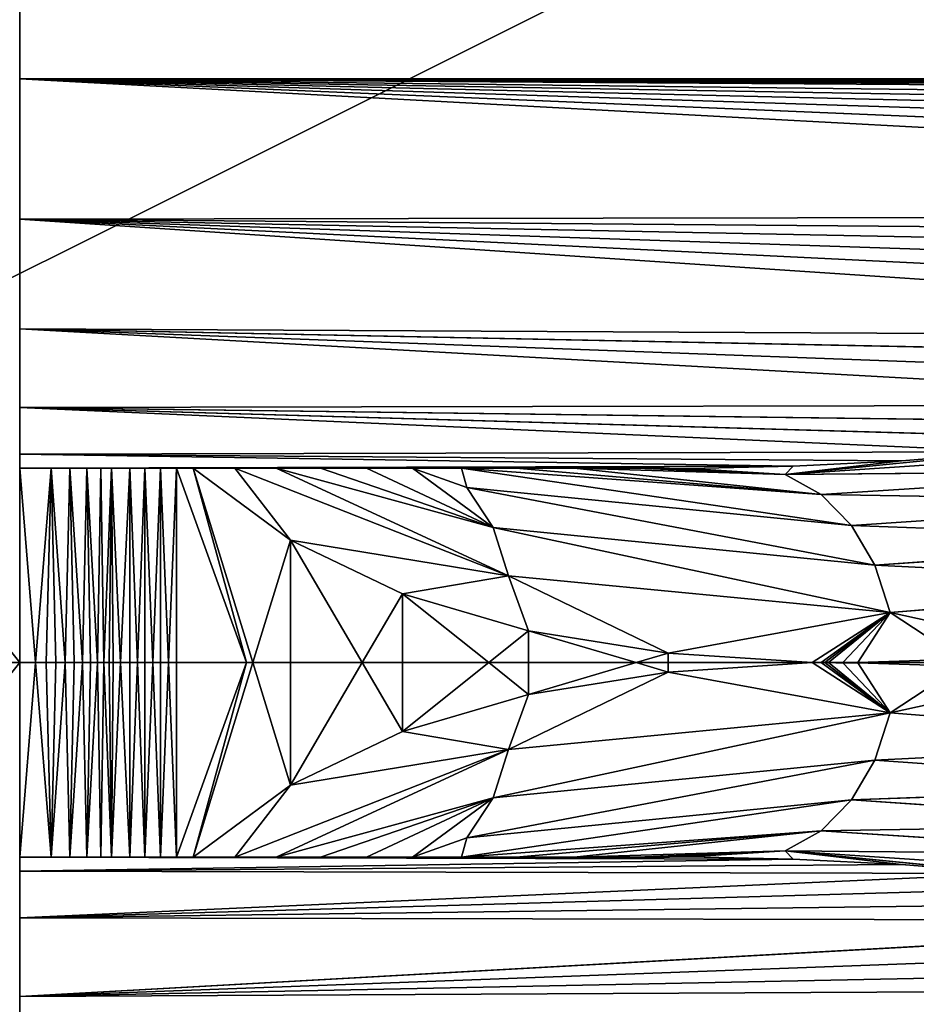
# Model space of a CAD drawing. Extents: x -429 to 429, y -260 to 260.
# Drawn here: x 11 to 14, y -175 to -172 of the extents above; entities that cross this region are included whole.
import ezdxf

# ---------------------------------------------------------------- set-up
doc = ezdxf.new("R2010")
doc.units = 0
doc.layers.get('0').update_dxf_attribs({"color": 13, "linetype": 'CONTINUOUS'})

# ---------------------------------------------------------------- blocks, each defined once
blk = doc.blocks.new('GROUP_5')
for p, q in [((9000, 2500), (9000, 0)), ((9000, 1927.7, 9002.4), (9000, 1500, 8799.1)), ((0, 1443.2, 8691.2), (9000, 1500, 8799.1)), ((0, 1471.4, 8745.3), (9000, 1500, 8799.1)), ((0, 1485.7, 8772.2), (9000, 1500, 8799.1)), ((0, 1500, 8799.1), (9000, 1500, 8799.1)), ((428.3, 1398.7, 8606.1), (9000, 1500, 8799.1)), ((853, 1360.2, 8530.1), (9000, 1500, 8799.1)), ((1274, 1315.3, 8438.3), (9000, 1500, 8799.1)), ((1690.7, 1264.9, 8330.9), (9000, 1500, 8799.1)), ((2102.2, 1209.9, 8208.2), (9000, 1500, 8799.1)), ((9000, 1500, 8799.1), (9000, 1140.1, 8038.1)), ((9000, 1140.1, 8038.1), (2906.9, 1089.9, 7918.2)), ((3682.2, 962.6, 7570.6), (9000, 1140.1, 8038.1)), ((9000, 1140.1, 8038.1), (9000, 857.8, 7245.1)), ((4790.6, 773.4, 6953.6), (9000, 857.8, 7245.1)), ((5488.1, 662.2, 6476.3), (9000, 857.8, 7245.1)), ((9000, 857.8, 7245.1), (9000, 655.8, 6427.9)), ((9000, 655.8, 6427.9), (5822.4, 614.6, 6218.5)), ((6146.6, 573.8, 5948.6), (9000, 655.8, 6427.9)), ((9000, 655.8, 6427.9), (9000, 536.1, 5594.6)), ((7034.1, 483.3, 4899.6), (6076.3, 547.4, 5853.5)), ((7034.1, 483.3, 4899.6), (6445.8, 542.2, 5680)), ((6734.7, 518.8, 5400.9), (6445.8, 542.2, 5680)), ((9000, 536.1, 5594.6), (6734.7, 518.8, 5400.9)), ((9000, 536.1, 5594.6), (9000, 499.8, 4812)), ((6734.7, 518.8, 5400.9), (7034.1, 483.3, 4899.6)), ((7013, 504.6, 5111.7), (6734.7, 518.8, 5400.9)), ((6941.8, 432, 4822.3), (5997.3, 493.4, 5776.6)), ((7034.1, 483.3, 4899.6), (5997.3, 493.4, 5776.6)), ((7865.3, 500, 3555.3), (6863.7, 352.8, 4757.5)), ((7865.3, 500, 3555.3), (6941.8, 432, 4822.3)), ((7725.6, 500, 3893.7), (6941.8, 432, 4822.3)), ((6941.8, 432, 4822.3), (7034.1, 483.3, 4899.6)), ((7280.1, 499.4, 4812), (7013, 504.6, 5111.7)), ((7034.1, 483.3, 4899.6), (7013, 504.6, 5111.7)), ((7575.7, 500, 4229.6), (7034.1, 483.3, 4899.6)), ((7034.1, 483.3, 4899.6), (7331.2, 500, 4753.6)), ((7331.2, 500, 4753.6), (7280.1, 499.4, 4812)), ((7280.1, 499.4, 4812), (9000, 499.8, 4812)), ((7413.6, 500, 4564.8), (7331.2, 500, 4753.6)), ((7331.2, 500, 4753.6), (9000, 500, 4753.6)), ((7575.7, 500, 4229.6), (7413.6, 500, 4564.8)), ((7725.6, 500, 3893.7), (7575.7, 500, 4229.6)), ((7575.7, 500, 4229.6), (9000, 500, 4753.6)), ((7865.3, 500, 3555.3), (7725.6, 500, 3893.7)), ((8341.6, 500, 2248.2), (7744.4, 223.5, 3330.5)), ((8109.3, 500, 2906.2), (7783.9, 347.5, 3372.7)), ((8341.6, 500, 2248.2), (7783.9, 347.5, 3372.7)), ((8227.5, 500, 2572.3), (7783.9, 347.5, 3372.7)), ((7851.1, 450.4, 3426.9), (7865.3, 500, 3555.3)), ((7991.3, 500, 3228.8), (7851.1, 450.4, 3426.9)), ((7865.3, 500, 3555.3), (9000, 500, 4753.6)), ((7991.3, 500, 3228.8), (7865.3, 500, 3555.3)), ((8109.3, 500, 2906.2), (7991.3, 500, 3228.8)), ((8227.5, 500, 2572.3), (8109.3, 500, 2906.2)), ((8109.3, 500, 2906.2), (9000, 500, 4753.6)), ((8341.6, 500, 2248.2), (8227.5, 500, 2572.3)), ((8304.8, 314.6, 2251.5), (8554.7, 500, 1676.5)), ((8447.8, 500, 1954.3), (8304.8, 314.6, 2251.5)), ((8447.8, 500, 1954.3), (8341.6, 500, 2248.2)), ((8341.6, 500, 2248.2), (8919.4, 500, 1001.5)), ((8554.7, 500, 1676.5), (8447.8, 500, 1954.3)), ((8554.7, 500, 1676.5), (8597, 500, 1569.1)), ((8597, 500, 1569.1), (8638.2, 500, 1461.4)), ((8638.2, 500, 1461.4), (8678.2, 500, 1353.2)), ((8638.2, 500, 1461.4), (8919.4, 500, 1001.5)), ((8717.1, 500, 1244.6), (8678.2, 500, 1353.2)), ((8764.3, 500, 1112.6), (8717.1, 500, 1244.6)), ((8717.1, 500, 1244.6), (8919.4, 500, 1001.5)), ((8759.6, 0, 1124.1), (8764.3, 500, 1112.6)), ((8764.3, 500, 1112.6), (8791.3, 500, 1071)), ((8764.3, 500, 1112.6), (8871.4, 500, 1013.7)), ((8791.3, 500, 1071), (8827.8, 500, 1037.4)), ((8827.8, 500, 1037.4), (8871.4, 500, 1013.7)), ((8871.4, 500, 1013.7), (8919.4, 500, 1001.5)), ((8919.4, 500, 1001.5), (9000, 500, 4753.6)), ((9000, 500, 1000), (8919.4, 500, 1001.5)), ((8931.8, 0, 1000.8), (8919.4, 500, 1001.5)), ((9000, 500, 4753.6), (9000, 500, 1000)), ((9000, 500, 1000), (9000, 0, 1000)), ((9000, 499.8, 4812), (9000, 500, 4753.6)), ((6941.8, 432, 4822.3), (5931.5, 414.9, 5711.6)), ((7851.1, 450.4, 3426.9), (6803.3, 250.3, 4708.2)), ((7851.1, 450.4, 3426.9), (6863.7, 352.8, 4757.5)), ((6941.8, 432, 4822.3), (6863.7, 352.8, 4757.5)), ((7783.9, 347.5, 3372.7), (7851.1, 450.4, 3426.9)), ((6863.7, 352.8, 4757.5), (5931.5, 414.9, 5711.6)), ((6863.7, 352.8, 4757.5), (5874.8, 316.8, 5667.7)), ((7783.9, 347.5, 3372.7), (6764.2, 129.2, 4677.5)), ((6863.7, 352.8, 4757.5), (6803.3, 250.3, 4708.2)), ((7783.9, 347.5, 3372.7), (6803.3, 250.3, 4708.2)), ((7744.4, 223.5, 3330.5), (7783.9, 347.5, 3372.7)), ((6803.3, 250.3, 4708.2), (5874.8, 316.8, 5667.7)), ((8016.8, 177.3, 2820.9), (8304.8, 314.6, 2251.5)), ((6803.3, 250.3, 4708.2), (6764.2, 129.2, 4677.5)), ((5837.2, 202.5, 5641), (6764.2, 129.2, 4677.5)), ((6764.2, 129.2, 4677.5), (7744.4, 223.5, 3330.5)), ((7334, 24.4, 3917), (7744.4, 223.5, 3330.5)), ((7692.9, 81.8, 3377.2), (7744.4, 223.5, 3330.5)), ((8016.8, 177.3, 2820.9), (7744.4, 223.5, 3330.5)), ((7692.9, 81.8, 3377.2), (8016.8, 177.3, 2820.9)), ((8016.8, 0, 2820.9), (8016.8, 177.3, 2820.9)), ((6964.2, 0, 4406.8), (6764.2, 129.2, 4677.5)), ((6941.3, 0, 4437), (6764.2, 129.2, 4677.5)), ((7334, 24.4, 3917), (7692.9, 81.8, 3377.2)), ((6885.1, 1.1, 4506.5), (6885.1, 0, 4506.5)), ((6964.2, 0, 4406.8), (7334, 24.4, 3917))]:
    blk.add_line(p, q)
mesh = blk.add_polyface()
corners = [(11000, 0, 17000), (0, 5500, 17000), (0, 0, 17000), (11000, 5500, 17000)]
mesh.append_faces([[corners[k] for k in face] for face in [(0, 1, 2), (1, 0, 3)]], dxfattribs={"vtx0": -1})
mesh = blk.add_polyface()
corners = [(9000, 536.1, 5594.6), (9000, 500, 4753.6), (9000, 499.8, 4812), (9000, 500, 1000), (9000, 5500, 15500), (9000, 4000, 12500), (9000, 4000, 15500), (9000, 4386.8, 9820.2), (9000, 5306.8, 11242.2), (9000, 5374.8, 11348.6), (9000, 5428.9, 11462.8), (9000, 5468.2, 11582.9), (9000, 5492, 11706.9), (9000, 5500, 11833), (9000, 0), (9000, 0, 833.3), (9000, 2500), (9000, 655.8, 6427.9), (9000, 857.8, 7245.1), (9000, 1140.1, 8038.1), (9000, 1500, 8799.1), (9000, 1927.7, 9002.4), (9000, 2328.4, 9254.8), (9000, 2500, 3372.7), (9000, 2696.5, 9552.8), (9000, 2687.6, 5055.9), (9000, 3068.4, 6706.2), (9000, 3026.8, 9892.1), (9000, 3314.6, 10268.2), (9000, 3637.3, 8301.4), (9000, 3556, 10675.6), (9000, 3747.5, 11108.7), (9000, 3886.6, 11561.4), (9000, 3971.1, 12027.3)]
mesh.append_faces([[corners[k] for k in face] for face in [(0, 1, 2), (4, 5, 6), (12, 4, 13), (3, 14, 15)]], dxfattribs={"vtx0": -1})
mesh.append_faces([[corners[k] for k in face] for face in [(1, 0, 3), (7, 4, 8), (8, 4, 9), (9, 4, 10), (10, 4, 11), (11, 4, 12), (14, 3, 16), (16, 22, 23), (23, 24, 25), (25, 24, 26), (26, 28, 29), (29, 31, 7)]], dxfattribs={"vtx0": -1, "vtx1": -1})
mesh.append_faces([[corners[k] for k in face] for face in [(5, 4, 7), (16, 3, 0)]], dxfattribs={"vtx0": -1, "vtx1": -1, "vtx2": -1})
mesh.append_faces([[corners[k] for k in face] for face in [(16, 0, 17), (16, 17, 18), (16, 18, 19), (16, 19, 20), (16, 20, 21), (16, 21, 22), (23, 22, 24), (26, 24, 27), (26, 27, 28), (29, 28, 30), (29, 30, 31), (7, 31, 32), (7, 32, 33), (7, 33, 5)]], dxfattribs={"vtx0": -1, "vtx2": -1})
mesh = blk.add_polyface()
corners = [(11000, 2500), (9000, 0), (9000, 2500), (11000, 0)]
mesh.append_faces([[corners[k] for k in face] for face in [(0, 1, 2), (1, 0, 3)]], dxfattribs={"vtx0": -1})
mesh = blk.add_polyface()
corners = [(9000, 1927.7, 9002.4), (0, 1500, 8799.1), (0, 1927.7, 9002.4), (9000, 1500, 8799.1)]
mesh.append_faces([[corners[k] for k in face] for face in [(0, 1, 2), (1, 0, 3)]], dxfattribs={"vtx0": -1})
mesh = blk.add_polyface()
corners = [(9000, 1500, 8799.1), (428.3, 1398.7, 8606.1), (0, 1443.2, 8691.2)]
mesh.append_faces([[corners[k] for k in face] for face in [(0, 1, 2)]])
mesh = blk.add_polyface()
corners = [(9000, 1500, 8799.1), (0, 1443.2, 8691.2), (0, 1457.3, 8718.3)]
mesh.append_faces([[corners[k] for k in face] for face in [(0, 1, 2)]])
mesh = blk.add_polyface()
corners = [(9000, 1500, 8799.1), (0, 1457.3, 8718.3), (0, 1471.4, 8745.3)]
mesh.append_faces([[corners[k] for k in face] for face in [(0, 1, 2)]])
mesh = blk.add_polyface()
corners = [(9000, 1500, 8799.1), (0, 1471.4, 8745.3), (0, 1485.7, 8772.2)]
mesh.append_faces([[corners[k] for k in face] for face in [(0, 1, 2)]])
mesh = blk.add_polyface()
corners = [(9000, 1500, 8799.1), (0, 1485.7, 8772.2), (0, 1500, 8799.1)]
mesh.append_faces([[corners[k] for k in face] for face in [(0, 1, 2)]])
mesh = blk.add_polyface()
corners = [(9000, 1500, 8799.1), (853, 1360.2, 8530.1), (428.3, 1398.7, 8606.1)]
mesh.append_faces([[corners[k] for k in face] for face in [(0, 1, 2)]])
mesh = blk.add_polyface()
corners = [(9000, 1500, 8799.1), (1274, 1315.3, 8438.3), (853, 1360.2, 8530.1)]
mesh.append_faces([[corners[k] for k in face] for face in [(0, 1, 2)]])
mesh = blk.add_polyface()
corners = [(9000, 1500, 8799.1), (1690.7, 1264.9, 8330.9), (1274, 1315.3, 8438.3)]
mesh.append_faces([[corners[k] for k in face] for face in [(0, 1, 2)]])
mesh = blk.add_polyface()
corners = [(9000, 1500, 8799.1), (2102.2, 1209.9, 8208.2), (1690.7, 1264.9, 8330.9)]
mesh.append_faces([[corners[k] for k in face] for face in [(0, 1, 2)]])
mesh = blk.add_polyface()
corners = [(9000, 1500, 8799.1), (2507.9, 1151.2, 8070.5), (2102.2, 1209.9, 8208.2)]
mesh.append_faces([[corners[k] for k in face] for face in [(0, 1, 2)]])
mesh = blk.add_polyface()
corners = [(9000, 1500, 8799.1), (9000, 1140.1, 8038.1), (2507.9, 1151.2, 8070.5)]
mesh.append_faces([[corners[k] for k in face] for face in [(0, 1, 2)]])
mesh = blk.add_polyface()
corners = [(2507.9, 1151.2, 8070.5), (9000, 1140.1, 8038.1), (2906.9, 1089.9, 7918.2)]
mesh.append_faces([[corners[k] for k in face] for face in [(0, 1, 2)]])
mesh = blk.add_polyface()
corners = [(9000, 1140.1, 8038.1), (3298.6, 1026.7, 7751.4), (2906.9, 1089.9, 7918.2)]
mesh.append_faces([[corners[k] for k in face] for face in [(0, 1, 2)]])
mesh = blk.add_polyface()
corners = [(9000, 1140.1, 8038.1), (3682.2, 962.6, 7570.6), (3298.6, 1026.7, 7751.4)]
mesh.append_faces([[corners[k] for k in face] for face in [(0, 1, 2)]])
mesh = blk.add_polyface()
corners = [(9000, 1140.1, 8038.1), (4058.5, 898.3, 7377.5), (3682.2, 962.6, 7570.6)]
mesh.append_faces([[corners[k] for k in face] for face in [(0, 1, 2)]])
mesh = blk.add_polyface()
corners = [(9000, 1140.1, 8038.1), (4428.6, 834.7, 7172.4), (4058.5, 898.3, 7377.5)]
mesh.append_faces([[corners[k] for k in face] for face in [(0, 1, 2)]])
mesh = blk.add_polyface()
corners = [(9000, 1140.1, 8038.1), (9000, 857.8, 7245.1), (4428.6, 834.7, 7172.4)]
mesh.append_faces([[corners[k] for k in face] for face in [(0, 1, 2)]])
mesh = blk.add_polyface()
corners = [(9000, 857.8, 7245.1), (4790.6, 773.4, 6953.6), (4428.6, 834.7, 7172.4)]
mesh.append_faces([[corners[k] for k in face] for face in [(0, 1, 2)]])
mesh = blk.add_polyface()
corners = [(9000, 857.8, 7245.1), (5143.9, 715.5, 6721.4), (4790.6, 773.4, 6953.6)]
mesh.append_faces([[corners[k] for k in face] for face in [(0, 1, 2)]])
mesh = blk.add_polyface()
corners = [(9000, 857.8, 7245.1), (5488.1, 662.2, 6476.3), (5143.9, 715.5, 6721.4)]
mesh.append_faces([[corners[k] for k in face] for face in [(0, 1, 2)]])
mesh = blk.add_polyface()
corners = [(9000, 857.8, 7245.1), (9000, 655.8, 6427.9), (5488.1, 662.2, 6476.3)]
mesh.append_faces([[corners[k] for k in face] for face in [(0, 1, 2)]])
mesh = blk.add_polyface()
corners = [(5488.1, 662.2, 6476.3), (9000, 655.8, 6427.9), (5822.4, 614.6, 6218.5)]
mesh.append_faces([[corners[k] for k in face] for face in [(0, 1, 2)]])
mesh = blk.add_polyface()
corners = [(9000, 655.8, 6427.9), (6146.6, 573.8, 5948.6), (5822.4, 614.6, 6218.5)]
mesh.append_faces([[corners[k] for k in face] for face in [(0, 1, 2)]])
mesh = blk.add_polyface()
corners = [(9000, 655.8, 6427.9), (6445.8, 542.2, 5680), (6146.6, 573.8, 5948.6)]
mesh.append_faces([[corners[k] for k in face] for face in [(0, 1, 2)]])
mesh = blk.add_polyface()
corners = [(9000, 655.8, 6427.9), (9000, 536.1, 5594.6), (6445.8, 542.2, 5680)]
mesh.append_faces([[corners[k] for k in face] for face in [(0, 1, 2)]])
mesh = blk.add_polyface()
corners = [(6076.3, 547.4, 5853.5), (7034.1, 483.3, 4899.6), (5997.3, 493.4, 5776.6)]
mesh.append_faces([[corners[k] for k in face] for face in [(0, 1, 2)]])
mesh = blk.add_polyface()
corners = [(6076.3, 547.4, 5853.5), (6445.8, 542.2, 5680), (7034.1, 483.3, 4899.6)]
mesh.append_faces([[corners[k] for k in face] for face in [(0, 1, 2)]])
mesh = blk.add_polyface()
corners = [(6445.8, 542.2, 5680), (9000, 536.1, 5594.6), (6734.7, 518.8, 5400.9)]
mesh.append_faces([[corners[k] for k in face] for face in [(0, 1, 2)]])
mesh = blk.add_polyface()
corners = [(6445.8, 542.2, 5680), (6734.7, 518.8, 5400.9), (7034.1, 483.3, 4899.6)]
mesh.append_faces([[corners[k] for k in face] for face in [(0, 1, 2)]])
mesh = blk.add_polyface()
corners = [(9000, 536.1, 5594.6), (7013, 504.6, 5111.7), (6734.7, 518.8, 5400.9)]
mesh.append_faces([[corners[k] for k in face] for face in [(0, 1, 2)]])
mesh = blk.add_polyface()
corners = [(9000, 536.1, 5594.6), (9000, 499.8, 4812), (7013, 504.6, 5111.7)]
mesh.append_faces([[corners[k] for k in face] for face in [(0, 1, 2)]])
mesh = blk.add_polyface()
corners = [(6734.7, 518.8, 5400.9), (7013, 504.6, 5111.7), (7034.1, 483.3, 4899.6)]
mesh.append_faces([[corners[k] for k in face] for face in [(0, 1, 2)]])
mesh = blk.add_polyface()
corners = [(5997.3, 493.4, 5776.6), (6941.8, 432, 4822.3), (5931.5, 414.9, 5711.6)]
mesh.append_faces([[corners[k] for k in face] for face in [(0, 1, 2)]])
mesh = blk.add_polyface()
corners = [(5997.3, 493.4, 5776.6), (7034.1, 483.3, 4899.6), (6941.8, 432, 4822.3)]
mesh.append_faces([[corners[k] for k in face] for face in [(0, 1, 2)]])
mesh = blk.add_polyface()
corners = [(6863.7, 352.8, 4757.5), (7865.3, 500, 3555.3), (7851.1, 450.4, 3426.9)]
mesh.append_faces([[corners[k] for k in face] for face in [(0, 1, 2)]])
mesh = blk.add_polyface()
corners = [(6941.8, 432, 4822.3), (7865.3, 500, 3555.3), (6863.7, 352.8, 4757.5)]
mesh.append_faces([[corners[k] for k in face] for face in [(0, 1, 2)]])
mesh = blk.add_polyface()
corners = [(6941.8, 432, 4822.3), (7725.6, 500, 3893.7), (7865.3, 500, 3555.3)]
mesh.append_faces([[corners[k] for k in face] for face in [(0, 1, 2)]])
mesh = blk.add_polyface()
corners = [(6941.8, 432, 4822.3), (7575.7, 500, 4229.6), (7725.6, 500, 3893.7)]
mesh.append_faces([[corners[k] for k in face] for face in [(0, 1, 2)]])
mesh = blk.add_polyface()
corners = [(7034.1, 483.3, 4899.6), (7575.7, 500, 4229.6), (6941.8, 432, 4822.3)]
mesh.append_faces([[corners[k] for k in face] for face in [(0, 1, 2)]])
mesh = blk.add_polyface()
corners = [(7013, 504.6, 5111.7), (9000, 499.8, 4812), (7280.1, 499.4, 4812)]
mesh.append_faces([[corners[k] for k in face] for face in [(0, 1, 2)]])
mesh = blk.add_polyface()
corners = [(7013, 504.6, 5111.7), (7280.1, 499.4, 4812), (7034.1, 483.3, 4899.6)]
mesh.append_faces([[corners[k] for k in face] for face in [(0, 1, 2)]])
mesh = blk.add_polyface()
corners = [(7034.1, 483.3, 4899.6), (7413.6, 500, 4564.8), (7575.7, 500, 4229.6)]
mesh.append_faces([[corners[k] for k in face] for face in [(0, 1, 2)]])
mesh = blk.add_polyface()
corners = [(7034.1, 483.3, 4899.6), (7331.2, 500, 4753.6), (7413.6, 500, 4564.8)]
mesh.append_faces([[corners[k] for k in face] for face in [(0, 1, 2)]])
mesh = blk.add_polyface()
corners = [(7034.1, 483.3, 4899.6), (7280.1, 499.4, 4812), (7331.2, 500, 4753.6)]
mesh.append_faces([[corners[k] for k in face] for face in [(0, 1, 2)]])
mesh = blk.add_polyface()
corners = [(9000, 499.8, 4812), (9000, 500, 4753.6), (7280.1, 499.4, 4812)]
mesh.append_faces([[corners[k] for k in face] for face in [(0, 1, 2)]])
mesh = blk.add_polyface()
corners = [(7280.1, 499.4, 4812), (9000, 500, 4753.6), (7331.2, 500, 4753.6)]
mesh.append_faces([[corners[k] for k in face] for face in [(0, 1, 2)]])
mesh = blk.add_polyface()
corners = [(9000, 500, 4753.6), (7413.6, 500, 4564.8), (7331.2, 500, 4753.6)]
mesh.append_faces([[corners[k] for k in face] for face in [(0, 1, 2)]])
mesh = blk.add_polyface()
corners = [(9000, 500, 4753.6), (7575.7, 500, 4229.6), (7413.6, 500, 4564.8)]
mesh.append_faces([[corners[k] for k in face] for face in [(0, 1, 2)]])
mesh = blk.add_polyface()
corners = [(9000, 500, 4753.6), (7725.6, 500, 3893.7), (7575.7, 500, 4229.6)]
mesh.append_faces([[corners[k] for k in face] for face in [(0, 1, 2)]])
mesh = blk.add_polyface()
corners = [(9000, 500, 4753.6), (7865.3, 500, 3555.3), (7725.6, 500, 3893.7)]
mesh.append_faces([[corners[k] for k in face] for face in [(0, 1, 2)]])
mesh = blk.add_polyface()
corners = [(8447.8, 500, 1954.3), (8304.8, 314.6, 2251.5), (7744.4, 223.5, 3330.5)]
mesh.append_faces([[corners[k] for k in face] for face in [(0, 1, 2)]])
mesh = blk.add_polyface()
corners = [(8341.6, 500, 2248.2), (7744.4, 223.5, 3330.5), (7783.9, 347.5, 3372.7)]
mesh.append_faces([[corners[k] for k in face] for face in [(0, 1, 2)]])
mesh = blk.add_polyface()
corners = [(8447.8, 500, 1954.3), (7744.4, 223.5, 3330.5), (8341.6, 500, 2248.2)]
mesh.append_faces([[corners[k] for k in face] for face in [(0, 1, 2)]])
mesh = blk.add_polyface()
corners = [(7783.9, 347.5, 3372.7), (8227.5, 500, 2572.3), (8341.6, 500, 2248.2)]
mesh.append_faces([[corners[k] for k in face] for face in [(0, 1, 2)]])
mesh = blk.add_polyface()
corners = [(7783.9, 347.5, 3372.7), (8109.3, 500, 2906.2), (8227.5, 500, 2572.3)]
mesh.append_faces([[corners[k] for k in face] for face in [(0, 1, 2)]])
mesh = blk.add_polyface()
corners = [(7783.9, 347.5, 3372.7), (7991.3, 500, 3228.8), (8109.3, 500, 2906.2)]
mesh.append_faces([[corners[k] for k in face] for face in [(0, 1, 2)]])
mesh = blk.add_polyface()
corners = [(7991.3, 500, 3228.8), (7783.9, 347.5, 3372.7), (7851.1, 450.4, 3426.9)]
mesh.append_faces([[corners[k] for k in face] for face in [(0, 1, 2)]])
mesh = blk.add_polyface()
corners = [(7865.3, 500, 3555.3), (7991.3, 500, 3228.8), (7851.1, 450.4, 3426.9)]
mesh.append_faces([[corners[k] for k in face] for face in [(0, 1, 2)]])
mesh = blk.add_polyface()
corners = [(9000, 500, 4753.6), (7991.3, 500, 3228.8), (7865.3, 500, 3555.3)]
mesh.append_faces([[corners[k] for k in face] for face in [(0, 1, 2)]])
mesh = blk.add_polyface()
corners = [(9000, 500, 4753.6), (8109.3, 500, 2906.2), (7991.3, 500, 3228.8)]
mesh.append_faces([[corners[k] for k in face] for face in [(0, 1, 2)]])
mesh = blk.add_polyface()
corners = [(9000, 500, 4753.6), (8227.5, 500, 2572.3), (8109.3, 500, 2906.2)]
mesh.append_faces([[corners[k] for k in face] for face in [(0, 1, 2)]])
mesh = blk.add_polyface()
corners = [(9000, 500, 4753.6), (8919.4, 500, 1001.5), (8227.5, 500, 2572.3)]
mesh.append_faces([[corners[k] for k in face] for face in [(0, 1, 2)]])
mesh = blk.add_polyface()
corners = [(8227.5, 500, 2572.3), (8919.4, 500, 1001.5), (8341.6, 500, 2248.2)]
mesh.append_faces([[corners[k] for k in face] for face in [(0, 1, 2)]])
mesh = blk.add_polyface()
corners = [(8304.8, 314.6, 2251.5), (8401.3, 0, 2029.4), (8304.7, 0, 2251.6), (8554.7, 500, 1676.5)]
mesh.append_faces([[corners[k] for k in face] for face in [(0, 1, 2), (1, 0, 3)]], dxfattribs={"vtx0": -1})
mesh = blk.add_polyface()
corners = [(8554.7, 500, 1676.5), (8304.8, 314.6, 2251.5), (8447.8, 500, 1954.3)]
mesh.append_faces([[corners[k] for k in face] for face in [(0, 1, 2)]])
mesh = blk.add_polyface()
corners = [(8341.6, 500, 2248.2), (8919.4, 500, 1001.5), (8447.8, 500, 1954.3)]
mesh.append_faces([[corners[k] for k in face] for face in [(0, 1, 2)]])
mesh = blk.add_polyface()
corners = [(8554.7, 500, 1676.5), (8417.6, 0, 1988), (8401.3, 0, 2029.4), (8597, 500, 1569.1)]
mesh.append_faces([[corners[k] for k in face] for face in [(0, 1, 2), (1, 0, 3)]], dxfattribs={"vtx0": -1})
mesh = blk.add_polyface()
corners = [(8597, 500, 1569.1), (8597, 0, 1569.1), (8417.6, 0, 1988)]
mesh.append_faces([[corners[k] for k in face] for face in [(0, 1, 2)]])
mesh = blk.add_polyface()
corners = [(8919.4, 500, 1001.5), (8597, 500, 1569.1), (8447.8, 500, 1954.3), (8638.2, 500, 1461.4), (8554.7, 500, 1676.5)]
mesh.append_faces([[corners[k] for k in face] for face in [(1, 0, 3), (2, 1, 4)]], dxfattribs={"vtx0": -1})
mesh.append_faces([[corners[k] for k in face] for face in [(0, 1, 2)]], dxfattribs={"vtx0": -1, "vtx1": -1})
mesh = blk.add_polyface()
corners = [(8597, 500, 1569.1), (8617.6, 0, 1515.3), (8597, 0, 1569.1), (8638.2, 500, 1461.4)]
mesh.append_faces([[corners[k] for k in face] for face in [(0, 1, 2), (1, 0, 3)]], dxfattribs={"vtx0": -1})
mesh = blk.add_polyface()
corners = [(8638.2, 500, 1461.4), (8638.2, 0, 1461.4), (8617.6, 0, 1515.3)]
mesh.append_faces([[corners[k] for k in face] for face in [(0, 1, 2)]])
mesh = blk.add_polyface()
corners = [(8638.2, 500, 1461.4), (8658.2, 0, 1407.3), (8638.2, 0, 1461.4), (8678.2, 500, 1353.2)]
mesh.append_faces([[corners[k] for k in face] for face in [(0, 1, 2), (1, 0, 3)]], dxfattribs={"vtx0": -1})
mesh = blk.add_polyface()
corners = [(8638.2, 500, 1461.4), (8919.4, 500, 1001.5), (8678.2, 500, 1353.2)]
mesh.append_faces([[corners[k] for k in face] for face in [(0, 1, 2)]])
mesh = blk.add_polyface()
corners = [(8678.2, 500, 1353.2), (8678.2, 0, 1353.2), (8658.2, 0, 1407.3)]
mesh.append_faces([[corners[k] for k in face] for face in [(0, 1, 2)]])
mesh = blk.add_polyface()
corners = [(8678.2, 500, 1353.2), (8697.7, 0, 1298.9), (8678.2, 0, 1353.2), (8717.1, 500, 1244.6)]
mesh.append_faces([[corners[k] for k in face] for face in [(0, 1, 2), (1, 0, 3)]], dxfattribs={"vtx0": -1})
mesh = blk.add_polyface()
corners = [(8678.2, 500, 1353.2), (8919.4, 500, 1001.5), (8717.1, 500, 1244.6)]
mesh.append_faces([[corners[k] for k in face] for face in [(0, 1, 2)]])
mesh = blk.add_polyface()
corners = [(8717.1, 500, 1244.6), (8717.1, 0, 1244.6), (8697.7, 0, 1298.9)]
mesh.append_faces([[corners[k] for k in face] for face in [(0, 1, 2)]])
mesh = blk.add_polyface()
corners = [(8717.1, 500, 1244.6), (8740.7, 0, 1178.6), (8717.1, 0, 1244.6), (8764.3, 500, 1112.6)]
mesh.append_faces([[corners[k] for k in face] for face in [(0, 1, 2), (1, 0, 3)]], dxfattribs={"vtx0": -1})
mesh = blk.add_polyface()
corners = [(8717.1, 500, 1244.6), (8919.4, 500, 1001.5), (8764.3, 500, 1112.6)]
mesh.append_faces([[corners[k] for k in face] for face in [(0, 1, 2)]])
mesh = blk.add_polyface()
corners = [(8764.3, 500, 1112.6), (8759.6, 0, 1124.1), (8740.7, 0, 1178.6)]
mesh.append_faces([[corners[k] for k in face] for face in [(0, 1, 2)]])
mesh = blk.add_polyface()
corners = [(8764.3, 500, 1112.6), (8770.4, 0, 1101.8), (8759.6, 0, 1124.1)]
mesh.append_faces([[corners[k] for k in face] for face in [(0, 1, 2)]])
mesh = blk.add_polyface()
corners = [(8764.3, 500, 1112.6), (8783.9, 0, 1081), (8770.4, 0, 1101.8), (8791.3, 500, 1071)]
mesh.append_faces([[corners[k] for k in face] for face in [(0, 1, 2), (1, 0, 3)]], dxfattribs={"vtx0": -1})
mesh = blk.add_polyface()
corners = [(8827.8, 500, 1037.4), (8764.3, 500, 1112.6), (8871.4, 500, 1013.7), (8791.3, 500, 1071)]
mesh.append_faces([[corners[k] for k in face] for face in [(0, 1, 2), (1, 0, 3)]], dxfattribs={"vtx0": -1})
mesh = blk.add_polyface()
corners = [(8764.3, 500, 1112.6), (8919.4, 500, 1001.5), (8871.4, 500, 1013.7)]
mesh.append_faces([[corners[k] for k in face] for face in [(0, 1, 2)]])
mesh = blk.add_polyface()
corners = [(8791.3, 500, 1071), (8799.9, 0, 1062.1), (8783.9, 0, 1081)]
mesh.append_faces([[corners[k] for k in face] for face in [(0, 1, 2)]])
mesh = blk.add_polyface()
corners = [(8827.8, 500, 1037.4), (8799.9, 0, 1062.1), (8791.3, 500, 1071), (8818.1, 0, 1045.2)]
mesh.append_faces([[corners[k] for k in face] for face in [(0, 1, 2), (1, 0, 3)]], dxfattribs={"vtx0": -1})
mesh = blk.add_polyface()
corners = [(8838.3, 0, 1030.8), (8818.1, 0, 1045.2), (8827.8, 500, 1037.4)]
mesh.append_faces([[corners[k] for k in face] for face in [(0, 1, 2)]])
mesh = blk.add_polyface()
corners = [(8871.4, 500, 1013.7), (8838.3, 0, 1030.8), (8827.8, 500, 1037.4), (8860.1, 0, 1019)]
mesh.append_faces([[corners[k] for k in face] for face in [(0, 1, 2), (1, 0, 3)]], dxfattribs={"vtx0": -1})
mesh = blk.add_polyface()
corners = [(8883.2, 0, 1009.9), (8860.1, 0, 1019), (8871.4, 500, 1013.7)]
mesh.append_faces([[corners[k] for k in face] for face in [(0, 1, 2)]])
mesh = blk.add_polyface()
corners = [(8919.4, 500, 1001.5), (8883.2, 0, 1009.9), (8871.4, 500, 1013.7), (8907.2, 0, 1003.8)]
mesh.append_faces([[corners[k] for k in face] for face in [(0, 1, 2), (1, 0, 3)]], dxfattribs={"vtx0": -1})
mesh = blk.add_polyface()
corners = [(8931.8, 0, 1000.8), (8907.2, 0, 1003.8), (8919.4, 500, 1001.5)]
mesh.append_faces([[corners[k] for k in face] for face in [(0, 1, 2)]])
mesh = blk.add_polyface()
corners = [(8959.7, 0, 1000.8), (8931.8, 0, 1000.8), (8919.4, 500, 1001.5)]
mesh.append_faces([[corners[k] for k in face] for face in [(0, 1, 2)]])
mesh = blk.add_polyface()
corners = [(9000, 500, 1000), (8959.7, 0, 1000.8), (8919.4, 500, 1001.5), (9000, 0, 1000)]
mesh.append_faces([[corners[k] for k in face] for face in [(0, 1, 2), (1, 0, 3)]], dxfattribs={"vtx0": -1})
mesh = blk.add_polyface()
corners = [(9000, 500, 4753.6), (9000, 500, 1000), (8919.4, 500, 1001.5)]
mesh.append_faces([[corners[k] for k in face] for face in [(0, 1, 2)]])
mesh = blk.add_polyface()
corners = [(9000, 500, 1000), (9000, 0, 833.3), (9000, 0, 1000)]
mesh.append_faces([[corners[k] for k in face] for face in [(0, 1, 2)]])
mesh = blk.add_polyface()
corners = [(5931.5, 414.9, 5711.6), (6941.8, 432, 4822.3), (6863.7, 352.8, 4757.5)]
mesh.append_faces([[corners[k] for k in face] for face in [(0, 1, 2)]])
mesh = blk.add_polyface()
corners = [(6803.3, 250.3, 4708.2), (7851.1, 450.4, 3426.9), (7783.9, 347.5, 3372.7)]
mesh.append_faces([[corners[k] for k in face] for face in [(0, 1, 2)]])
mesh = blk.add_polyface()
corners = [(7851.1, 450.4, 3426.9), (6803.3, 250.3, 4708.2), (6863.7, 352.8, 4757.5)]
mesh.append_faces([[corners[k] for k in face] for face in [(0, 1, 2)]])
mesh = blk.add_polyface()
corners = [(5931.5, 414.9, 5711.6), (6863.7, 352.8, 4757.5), (5874.8, 316.8, 5667.7)]
mesh.append_faces([[corners[k] for k in face] for face in [(0, 1, 2)]])
mesh = blk.add_polyface()
corners = [(5874.8, 316.8, 5667.7), (6863.7, 352.8, 4757.5), (6803.3, 250.3, 4708.2)]
mesh.append_faces([[corners[k] for k in face] for face in [(0, 1, 2)]])
mesh = blk.add_polyface()
corners = [(7783.9, 347.5, 3372.7), (7744.4, 223.5, 3330.5), (6764.2, 129.2, 4677.5)]
mesh.append_faces([[corners[k] for k in face] for face in [(0, 1, 2)]])
mesh = blk.add_polyface()
corners = [(7783.9, 347.5, 3372.7), (6764.2, 129.2, 4677.5), (6803.3, 250.3, 4708.2)]
mesh.append_faces([[corners[k] for k in face] for face in [(0, 1, 2)]])
mesh = blk.add_polyface()
corners = [(6803.3, 250.3, 4708.2), (5837.2, 202.5, 5641), (5874.8, 316.8, 5667.7)]
mesh.append_faces([[corners[k] for k in face] for face in [(0, 1, 2)]])
mesh = blk.add_polyface()
corners = [(8304.8, 314.6, 2251.5), (8016.8, 177.3, 2820.9), (7744.4, 223.5, 3330.5)]
mesh.append_faces([[corners[k] for k in face] for face in [(0, 1, 2)]])
mesh = blk.add_polyface()
corners = [(8016.8, 177.3, 2820.9), (8120.6, 0, 2615.7), (8016.8, 0, 2820.9), (8304.8, 314.6, 2251.5)]
mesh.append_faces([[corners[k] for k in face] for face in [(0, 1, 2), (1, 0, 3)]], dxfattribs={"vtx0": -1})
mesh = blk.add_polyface()
corners = [(8304.8, 314.6, 2251.5), (8304.7, 0, 2251.6), (8120.6, 0, 2615.7)]
mesh.append_faces([[corners[k] for k in face] for face in [(0, 1, 2)]])
mesh = blk.add_polyface()
corners = [(6803.3, 250.3, 4708.2), (6764.2, 129.2, 4677.5), (5837.2, 202.5, 5641)]
mesh.append_faces([[corners[k] for k in face] for face in [(0, 1, 2)]])
mesh = blk.add_polyface()
corners = [(5837.2, 202.5, 5641), (6764.2, 129.2, 4677.5), (6307.8, 28.7, 5158.3)]
mesh.append_faces([[corners[k] for k in face] for face in [(0, 1, 2)]])
mesh = blk.add_polyface()
corners = [(7744.4, 223.5, 3330.5), (7334, 24.4, 3917), (6764.2, 129.2, 4677.5)]
mesh.append_faces([[corners[k] for k in face] for face in [(0, 1, 2)]])
mesh = blk.add_polyface()
corners = [(7744.4, 223.5, 3330.5), (7692.9, 81.8, 3377.2), (7334, 24.4, 3917)]
mesh.append_faces([[corners[k] for k in face] for face in [(0, 1, 2)]])
mesh = blk.add_polyface()
corners = [(7744.4, 223.5, 3330.5), (8016.8, 177.3, 2820.9), (7692.9, 81.8, 3377.2)]
mesh.append_faces([[corners[k] for k in face] for face in [(0, 1, 2)]])
mesh = blk.add_polyface()
corners = [(7692.9, 81.8, 3377.2), (7795.1, 0, 3201.6), (7692.9, 0, 3377.2), (8016.8, 177.3, 2820.9)]
mesh.append_faces([[corners[k] for k in face] for face in [(0, 1, 2), (1, 0, 3)]], dxfattribs={"vtx0": -1})
mesh = blk.add_polyface()
corners = [(8016.8, 177.3, 2820.9), (8016.8, 0, 2820.9), (7795.1, 0, 3201.6)]
mesh.append_faces([[corners[k] for k in face] for face in [(0, 1, 2)]])
mesh = blk.add_polyface()
corners = [(6764.2, 129.2, 4677.5), (6582.2, 9, 4861.5), (6307.8, 28.7, 5158.3)]
mesh.append_faces([[corners[k] for k in face] for face in [(0, 1, 2)]])
mesh = blk.add_polyface()
corners = [(6764.2, 129.2, 4677.5), (6847.2, 0.8, 4552.7), (6582.2, 9, 4861.5)]
mesh.append_faces([[corners[k] for k in face] for face in [(0, 1, 2)]])
mesh = blk.add_polyface()
corners = [(6764.2, 129.2, 4677.5), (7334, 24.4, 3917), (6964.2, 0, 4406.8)]
mesh.append_faces([[corners[k] for k in face] for face in [(0, 1, 2)]])
mesh = blk.add_polyface()
corners = [(6764.2, 129.2, 4677.5), (6931.7, 0, 4449), (6922.7, 0, 4460.2), (6941.3, 0, 4437)]
mesh.append_faces([[corners[k] for k in face] for face in [(0, 1, 2), (1, 0, 3)]], dxfattribs={"vtx0": -1})
mesh = blk.add_polyface()
corners = [(6764.2, 129.2, 4677.5), (6964.2, 0, 4406.8), (6941.3, 0, 4437)]
mesh.append_faces([[corners[k] for k in face] for face in [(0, 1, 2)]])
mesh = blk.add_polyface()
corners = [(6764.2, 129.2, 4677.5), (6885.1, 1.1, 4506.5), (6847.2, 0.8, 4552.7)]
mesh.append_faces([[corners[k] for k in face] for face in [(0, 1, 2)]])
mesh = blk.add_polyface()
corners = [(6764.2, 129.2, 4677.5), (6922.7, 0, 4460.2), (6885.1, 1.1, 4506.5)]
mesh.append_faces([[corners[k] for k in face] for face in [(0, 1, 2)]])
mesh = blk.add_polyface()
corners = [(7334, 24.4, 3917), (7416.4, 0, 3793), (7334, 0, 3917), (7692.9, 81.8, 3377.2)]
mesh.append_faces([[corners[k] for k in face] for face in [(0, 1, 2), (1, 0, 3)]], dxfattribs={"vtx0": -1})
mesh = blk.add_polyface()
corners = [(7692.9, 81.8, 3377.2), (7692.9, 0, 3377.2), (7416.4, 0, 3793)]
mesh.append_faces([[corners[k] for k in face] for face in [(0, 1, 2)]])
mesh = blk.add_polyface()
corners = [(6582.2, 0, 4861.5), (6847.2, 0.8, 4552.7), (6847.2, 0, 4552.7), (6582.2, 9, 4861.5)]
mesh.append_faces([[corners[k] for k in face] for face in [(0, 1, 2), (1, 0, 3)]], dxfattribs={"vtx0": -1})
mesh = blk.add_polyface()
corners = [(6847.2, 0.8, 4552.7), (6885.1, 0, 4506.5), (6847.2, 0, 4552.7), (6885.1, 1.1, 4506.5)]
mesh.append_faces([[corners[k] for k in face] for face in [(0, 1, 2), (1, 0, 3)]], dxfattribs={"vtx0": -1})
mesh = blk.add_polyface()
corners = [(6885.1, 1.1, 4506.5), (6922.7, 0, 4460.2), (6885.1, 0, 4506.5)]
mesh.append_faces([[corners[k] for k in face] for face in [(0, 1, 2)]])
mesh = blk.add_polyface()
corners = [(7334, 24.4, 3917), (7334, 0, 3917), (6964.2, 0, 4406.8)]
mesh.append_faces([[corners[k] for k in face] for face in [(0, 1, 2)]])
blk = doc.blocks.new('SHELF_PART')
at = {"xscale": 0.0009999999999999998, "yscale": 0.0009999999999999998, "zscale": 0.0009999999999999998}
blk.add_blockref('GROUP_5', (-11, 0, -12.5072), dxfattribs=at)
at = {"extrusion": (0, 0, -1), "xscale": 0.0009999999999999998, "yscale": 0.0009999999999999998, "zscale": -0.0009999999999999998, "rotation": 180}
blk.add_blockref('GROUP_5', (11, 0, 12.5072), dxfattribs=at)
blk = doc.blocks.new('GROUP_19')
at = {"color": 7, "extrusion": (2.87562e-31, -5.4223e-17, -1), "zscale": -1, "rotation": 179.9999991462201}
blk.add_blockref('SHELF_PART', (-403, 421, 4.9928), dxfattribs=at)
at = {"color": 250}
mesh = blk.add_polyface(dxfattribs=at)
corners = [(4, 482.036), (403, 8.036), (4, 8.036), (403, 482.036)]
mesh.append_faces([[corners[k] for k in face] for face in [(0, 1, 2), (1, 0, 3)]], dxfattribs={"vtx0": -1, "color": 250})
mesh = blk.add_polyface(dxfattribs=at)
corners = [(403, 8.036, 18), (4, 482.036, 18), (4, 8.036, 18), (403, 482.036, 18)]
mesh.append_faces([[corners[k] for k in face] for face in [(0, 1, 2), (1, 0, 3)]], dxfattribs={"vtx0": -1, "color": 250})
blk = doc.blocks.new('GROUP_16')
at = {"color": 43}
mesh = blk.add_polyface(dxfattribs=at)
corners = [(852, 0, 25), (0, 494, 25), (0, 0, 25), (852, 494, 25)]
mesh.append_faces([[corners[k] for k in face] for face in [(0, 1, 2), (1, 0, 3)]], dxfattribs={"vtx0": -1, "color": 43})
mesh = blk.add_polyface(dxfattribs=at)
corners = [(0, 494), (852, 0), (0, 0), (852, 494)]
mesh.append_faces([[corners[k] for k in face] for face in [(0, 1, 2), (1, 0, 3)]], dxfattribs={"vtx0": -1, "color": 43})
blk = doc.blocks.new('GROUP_14')
blk.add_blockref('GROUP_16', (2, 43, -25))
blk = doc.blocks.new('GROUP_2')
mesh = blk.add_polyface()
corners = [(0, 0, 25), (852, 494, 25), (0, 494, 25), (852, 0, 25)]
mesh.append_faces([[corners[k] for k in face] for face in [(0, 1, 2), (1, 0, 3)]], dxfattribs={"vtx0": -1})
mesh = blk.add_polyface()
corners = [(852, 494), (0, 0), (0, 494), (852, 0)]
mesh.append_faces([[corners[k] for k in face] for face in [(0, 1, 2), (1, 0, 3)]], dxfattribs={"vtx0": -1})
blk = doc.blocks.new('GROUP_4')
at = {"color": 250}
blk.add_blockref('GROUP_2', (2, 43, -25), dxfattribs=at)

msp = doc.modelspace()

# ---------------------------------------------------------------- block references
for name, p, rotation in [('GROUP_14', (428, 300.125, 600), 180), ('GROUP_19', (412.25, 247.161, 332.1994), 179.9999999999997)]:
    msp.add_blockref(name, p, dxfattribs=dict(rotation=rotation))
msp.add_blockref('GROUP_4', (-428, -279.875, 80))

doc.saveas('drawing.dxf')
